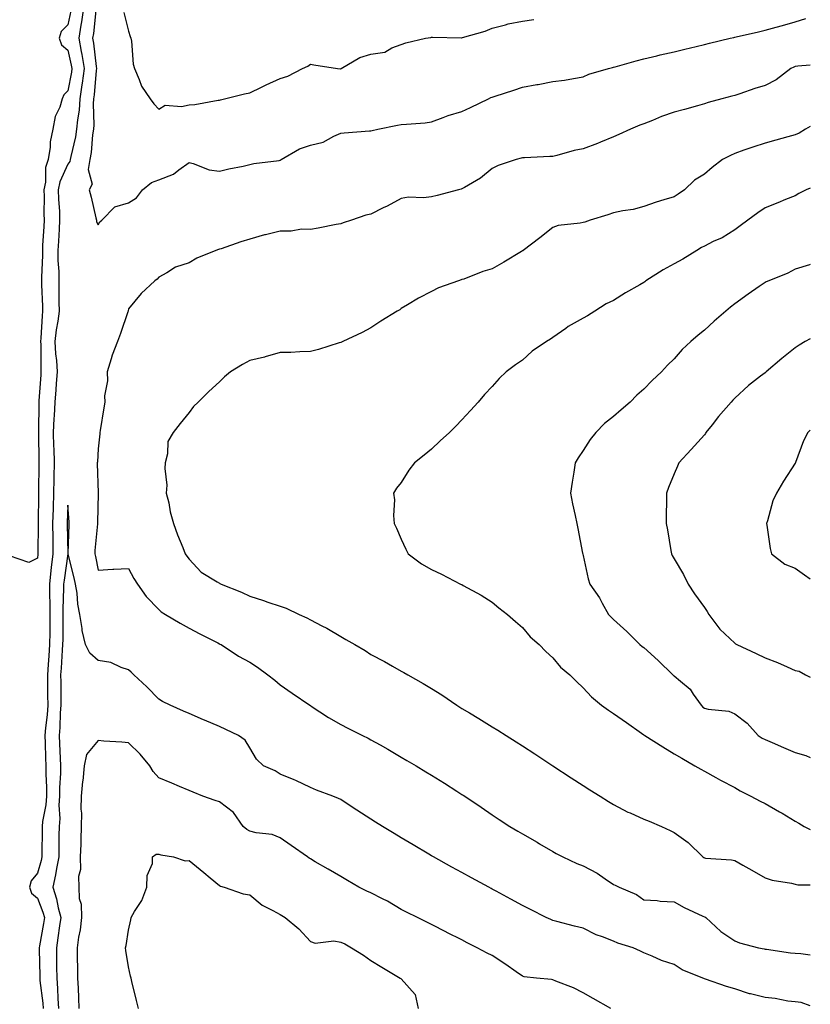
# Model space of a CAD drawing. Units: inches. Extents: x 878723 to 881363, y 7345418 to 7348058.
# Drawn here: x 881102 to 881363, y 7347223 to 7347548 of the extents above; entities that cross this region are included whole.
import ezdxf

# ---------------------------------------------------------------- set-up
doc = ezdxf.new("R2010")
doc.units = ezdxf.units.IN
doc.header["$MEASUREMENT"] = 0
doc.layers.add('Contour_87877345', color=7, linetype='Continuous', true_color=0x93d943)

msp = doc.modelspace()

# ---------------------------------------------------------------- linework, layer by layer
at = {"layer": 'Contour_87877345'}
for points in [[(881118.97, 7347551, 3334), (881118.05, 7347546.39, 3334), (881115.82, 7347544.16, 3334), (881115.19, 7347541.92, 3334), (881115.93, 7347539.8, 3334), (881118.05, 7347537.99, 3334), (881119.17, 7347533.04, 3334), (881119.35, 7347531.92, 3334), (881119.2, 7347530.77, 3334), (881118.05, 7347524.59, 3334), (881116.66, 7347523.31, 3334), (881116.18, 7347521.92, 3334), (881115.37, 7347519.24, 3334), (881113.9, 7347516.07, 3334), (881113.11, 7347511.92, 3334), (881112.22, 7347507.75, 3334), (881112.17, 7347506.04, 3334), (881111.53, 7347501.92, 3334), (881110.72, 7347499.25, 3334), (881110.65, 7347494.51, 3334), (881110.14, 7347491.92, 3334), (881110.2, 7347489.77, 3334), (881110.15, 7347484.02, 3334), (881110.22, 7347481.92, 3334), (881110.1, 7347479.87, 3334), (881109.73, 7347473.59, 3334), (881109.63, 7347471.92, 3334), (881109.64, 7347470.33, 3334), (881109.3, 7347463.17, 3334), (881109.32, 7347461.92, 3334), (881109.35, 7347460.62, 3334), (881109.7, 7347453.57, 3334), (881109.73, 7347451.92, 3334), (881109.55, 7347450.43, 3334), (881109.16, 7347443.02, 3334), (881109.03, 7347441.92, 3334), (881109.09, 7347440.88, 3334), (881109.09, 7347432.96, 3334), (881109.16, 7347431.92, 3334), (881109.08, 7347430.89, 3334), (881108.48, 7347422.35, 3334), (881108.45, 7347421.92, 3334), (881108.43, 7347421.54, 3334), (881108.35, 7347412.22, 3334), (881108.33, 7347411.92, 3334), (881108.34, 7347411.63, 3334), (881108.44, 7347402.31, 3334), (881108.45, 7347401.92, 3334), (881108.44, 7347401.52, 3334), (881108.41, 7347392.29, 3334), (881108.41, 7347391.92, 3334), (881108.4, 7347391.57, 3334), (881108.22, 7347382.09, 3334), (881108.22, 7347381.92, 3334), (881108.22, 7347381.75, 3334), (881108.18, 7347372.05, 3334), (881108.18, 7347371.92, 3334), (881108.16, 7347371.8, 3334), (881108.05, 7347370.43, 3334), (881105.2, 7347369.07, 3334), (881098.74, 7347371.23, 3334)], [(881123.22, 7347551.92, 3333), (881122.57, 7347547.4, 3333), (881122.34, 7347546.21, 3333), (881121.66, 7347541.92, 3333), (881122.46, 7347537.52, 3333), (881122.67, 7347536.54, 3333), (881123.42, 7347531.92, 3333), (881122.81, 7347527.16, 3333), (881122.7, 7347526.57, 3333), (881122.04, 7347521.92, 3333), (881121.77, 7347518.2, 3333), (881121.18, 7347515.05, 3333), (881120.89, 7347511.92, 3333), (881120.53, 7347509.44, 3333), (881119.01, 7347502.89, 3333), (881118.85, 7347501.92, 3333), (881118.74, 7347501.23, 3333), (881118.05, 7347500.35, 3333), (881115.4, 7347494.57, 3333), (881114.88, 7347491.92, 3333), (881114.97, 7347488.84, 3333), (881115.23, 7347484.74, 3333), (881115.31, 7347481.92, 3333), (881115.14, 7347479.01, 3333), (881114.91, 7347475.06, 3333), (881114.72, 7347471.92, 3333), (881114.75, 7347468.62, 3333), (881115.01, 7347464.96, 3333), (881115.04, 7347461.92, 3333), (881115.11, 7347458.98, 3333), (881115.07, 7347454.9, 3333), (881115.13, 7347451.92, 3333), (881114.71, 7347448.59, 3333), (881114.2, 7347445.77, 3333), (881113.78, 7347441.92, 3333), (881114.01, 7347437.88, 3333), (881114.28, 7347435.69, 3333), (881114.53, 7347431.92, 3333), (881114.23, 7347428.1, 3333), (881114.04, 7347425.93, 3333), (881113.73, 7347421.92, 3333), (881113.5, 7347417.37, 3333), (881113.43, 7347416.54, 3333), (881113.21, 7347411.92, 3333), (881113.36, 7347407.23, 3333), (881113.39, 7347406.57, 3333), (881113.55, 7347401.92, 3333), (881113.44, 7347397.31, 3333), (881113.41, 7347396.56, 3333), (881113.3, 7347391.92, 3333), (881113.17, 7347387.04, 3333), (881113.16, 7347386.81, 3333), (881113.03, 7347381.92, 3333), (881113.06, 7347376.92, 3333), (881113.09, 7347371.92, 3333), (881112.57, 7347367.4, 3333), (881112.48, 7347366.35, 3333), (881112, 7347361.92, 3333), (881112.01, 7347357.96, 3333), (881112.11, 7347355.98, 3333), (881112.13, 7347351.92, 3333), (881112.09, 7347347.88, 3333), (881112.07, 7347345.94, 3333), (881112.04, 7347341.92, 3333), (881111.77, 7347338.19, 3333), (881111.54, 7347335.41, 3333), (881111.29, 7347331.92, 3333), (881111.32, 7347328.65, 3333), (881111.38, 7347325.25, 3333), (881111.41, 7347321.92, 3333), (881111.18, 7347318.79, 3333), (881110.62, 7347314.49, 3333), (881110.4, 7347311.92, 3333), (881110.51, 7347309.46, 3333), (881110.7, 7347304.57, 3333), (881110.82, 7347301.92, 3333), (881110.8, 7347299.17, 3333), (881111.03, 7347294.89, 3333), (881111, 7347291.92, 3333), (881110.83, 7347289.14, 3333), (881109.71, 7347283.58, 3333), (881109.58, 7347281.92, 3333), (881109.56, 7347280.41, 3333), (881109.51, 7347273.38, 3333), (881109.5, 7347271.92, 3333), (881109.26, 7347270.71, 3333), (881108.05, 7347266.59, 3333), (881105.97, 7347264, 3333), (881105.34, 7347261.92, 3333), (881106.07, 7347259.94, 3333), (881108.05, 7347258.35, 3333), (881109.82, 7347253.69, 3333), (881110.29, 7347251.92, 3333), (881110, 7347249.98, 3333), (881108.66, 7347242.53, 3333), (881108.56, 7347241.92, 3333), (881108.57, 7347241.4, 3333), (881108.77, 7347232.64, 3333), (881108.78, 7347231.92, 3333), (881108.84, 7347231.13, 3333), (881109.79, 7347223.66, 3333), (881109.92, 7347221.92, 3333)], [(881127.22, 7347551.09, 3332), (881126.46, 7347543.51, 3332), (881126.21, 7347541.92, 3332), (881126.49, 7347540.36, 3332), (881127.39, 7347532.58, 3332), (881127.5, 7347531.92, 3332), (881127.42, 7347531.29, 3332), (881126.74, 7347523.23, 3332), (881126.55, 7347521.92, 3332), (881126.43, 7347520.3, 3332), (881126.59, 7347513.38, 3332), (881126.46, 7347511.92, 3332), (881126.19, 7347510.06, 3332), (881125.7, 7347504.27, 3332), (881125.3, 7347501.92, 3332), (881124.76, 7347498.63, 3332), (881126.11, 7347493.86, 3332), (881125.08, 7347491.92, 3332), (881125.68, 7347489.55, 3332), (881127.24, 7347482.73, 3332), (881127.44, 7347481.92, 3332), (881127.49, 7347481.36, 3332), (881128.05, 7347480.41, 3332), (881128.59, 7347481.38, 3332), (881129.23, 7347481.92, 3332), (881133.59, 7347486.38, 3332), (881138.05, 7347487.7, 3332), (881140.67, 7347489.3, 3332), (881142.68, 7347491.92, 3332), (881145.62, 7347494.35, 3332), (881148.05, 7347495.28, 3332), (881152.87, 7347497.1, 3332), (881154.64, 7347498.51, 3332), (881158.05, 7347500.92, 3332), (881159.34, 7347500.63, 3332), (881164.71, 7347498.58, 3332), (881168.05, 7347498.09, 3332), (881171.14, 7347498.82, 3332), (881175.9, 7347499.77, 3332), (881178.05, 7347500.25, 3332), (881179.38, 7347500.59, 3332), (881187.77, 7347501.65, 3332), (881188.05, 7347501.7, 3332), (881188.2, 7347501.77, 3332), (881188.47, 7347501.92, 3332), (881194.5, 7347505.47, 3332), (881198.05, 7347506.62, 3332), (881202.28, 7347507.69, 3332), (881205.76, 7347509.63, 3332), (881208.05, 7347510.58, 3332), (881209.23, 7347510.74, 3332), (881217.51, 7347511.38, 3332), (881218.05, 7347511.44, 3332), (881218.4, 7347511.56, 3332), (881220.36, 7347511.92, 3332), (881226.75, 7347513.22, 3332), (881228.05, 7347513.44, 3332), (881229.79, 7347513.65, 3332), (881235.88, 7347514.09, 3332), (881238.05, 7347514.4, 3332), (881241.9, 7347515.77, 3332), (881243.51, 7347516.46, 3332), (881248.05, 7347517.75, 3332), (881250.91, 7347519.06, 3332), (881256.78, 7347521.92, 3332), (881257.61, 7347522.36, 3332), (881258.05, 7347522.55, 3332), (881258.99, 7347522.86, 3332), (881265.18, 7347524.79, 3332), (881268.05, 7347525.78, 3332), (881272.77, 7347526.65, 3332), (881273.24, 7347526.73, 3332), (881278.05, 7347527.62, 3332), (881281.86, 7347528.11, 3332), (881284.84, 7347528.71, 3332), (881288.05, 7347529.18, 3332), (881289.92, 7347530.05, 3332), (881296.37, 7347531.92, 3332), (881297.7, 7347532.28, 3332), (881298.05, 7347532.36, 3332), (881298.66, 7347532.53, 3332), (881305.49, 7347534.48, 3332), (881308.05, 7347535.2, 3332), (881312.31, 7347536.18, 3332), (881313.48, 7347536.49, 3332), (881318.05, 7347537.47, 3332), (881321.63, 7347538.34, 3332), (881325.36, 7347539.23, 3332), (881328.05, 7347539.88, 3332), (881329.69, 7347540.28, 3332), (881336.56, 7347541.92, 3332), (881337.76, 7347542.2, 3332), (881338.05, 7347542.27, 3332), (881338.51, 7347542.37, 3332), (881345.87, 7347544.09, 3332), (881348.05, 7347544.6, 3332), (881351.73, 7347545.6, 3332), (881353.81, 7347546.16, 3332), (881358.05, 7347547.32, 3332), (881361.53, 7347548.44, 3332)], [(881136.54, 7347550.41, 3331), (881138.05, 7347544.28, 3331), (881138.65, 7347542.52, 3331), (881138.78, 7347541.92, 3331), (881139, 7347540.97, 3331), (881139.54, 7347533.41, 3331), (881140.05, 7347531.92, 3331), (881141.6, 7347528.37, 3331), (881142.29, 7347526.16, 3331), (881145.15, 7347521.92, 3331), (881146.45, 7347520.32, 3331), (881148.05, 7347518.58, 3331), (881150.1, 7347519.87, 3331), (881155.5, 7347519.37, 3331), (881158.05, 7347519.99, 3331), (881159.93, 7347520.04, 3331), (881167.65, 7347521.52, 3331), (881168.05, 7347521.53, 3331), (881168.36, 7347521.61, 3331), (881169.69, 7347521.92, 3331), (881176.37, 7347523.59, 3331), (881178.05, 7347523.93, 3331), (881181.94, 7347525.81, 3331), (881183.42, 7347526.55, 3331), (881188.05, 7347528.61, 3331), (881190.6, 7347529.38, 3331), (881195.41, 7347531.92, 3331), (881197.22, 7347532.75, 3331), (881198.05, 7347533.42, 3331), (881199.25, 7347533.12, 3331), (881206.99, 7347531.92, 3331), (881207.94, 7347531.81, 3331), (881208.05, 7347531.83, 3331), (881208.13, 7347531.84, 3331), (881208.26, 7347531.92, 3331), (881214.42, 7347535.55, 3331), (881218.05, 7347536.72, 3331), (881222.57, 7347537.39, 3331), (881224.93, 7347538.8, 3331), (881228.05, 7347539.85, 3331), (881229.53, 7347540.44, 3331), (881236.07, 7347541.92, 3331), (881237.8, 7347542.17, 3331), (881238.05, 7347542.27, 3331), (881238.38, 7347542.25, 3331), (881247.89, 7347542.08, 3331), (881248.05, 7347542.07, 3331), (881248.28, 7347542.15, 3331), (881255.72, 7347544.25, 3331), (881258.05, 7347545.26, 3331), (881262.47, 7347546.34, 3331), (881263.32, 7347546.65, 3331), (881268.05, 7347547.52, 3331), (881271.83, 7347548.14, 3331)], [(881363, 7347533.01, 3333), (881358.87, 7347532.74, 3333), (881358.05, 7347532.61, 3333), (881357.53, 7347532.44, 3333), (881356.56, 7347531.92, 3333), (881351.75, 7347528.22, 3333), (881348.05, 7347526.3, 3333), (881344.66, 7347525.31, 3333), (881339.77, 7347523.63, 3333), (881338.05, 7347523.1, 3333), (881337.13, 7347522.84, 3333), (881333.76, 7347521.92, 3333), (881329.27, 7347520.7, 3333), (881328.05, 7347520.25, 3333), (881325.77, 7347519.64, 3333), (881321.52, 7347518.45, 3333), (881318.05, 7347517.58, 3333), (881313.87, 7347516.09, 3333), (881310.98, 7347514.85, 3333), (881308.05, 7347513.69, 3333), (881306.74, 7347513.23, 3333), (881303.64, 7347511.92, 3333), (881299.82, 7347510.15, 3333), (881298.05, 7347509.47, 3333), (881293.81, 7347507.69, 3333), (881292.77, 7347507.19, 3333), (881288.05, 7347505.51, 3333), (881285.04, 7347504.93, 3333), (881279.38, 7347503.25, 3333), (881278.05, 7347502.94, 3333), (881277.08, 7347502.89, 3333), (881268.67, 7347502.54, 3333), (881268.05, 7347502.5, 3333), (881267.6, 7347502.37, 3333), (881265.94, 7347501.92, 3333), (881260, 7347499.98, 3333), (881258.05, 7347498.97, 3333), (881254.2, 7347495.76, 3333), (881248.86, 7347492.73, 3333), (881248.05, 7347492.23, 3333), (881247.77, 7347492.2, 3333), (881246.9, 7347491.92, 3333), (881239.9, 7347490.06, 3333), (881238.05, 7347489.58, 3333), (881235.4, 7347489.27, 3333), (881230.46, 7347489.51, 3333), (881228.05, 7347489.1, 3333), (881223.37, 7347486.59, 3333), (881222.12, 7347485.99, 3333), (881218.05, 7347483.96, 3333), (881216.39, 7347483.58, 3333), (881211.64, 7347481.92, 3333), (881208.91, 7347481.06, 3333), (881208.05, 7347480.73, 3333), (881206.61, 7347480.48, 3333), (881200.65, 7347479.33, 3333), (881198.05, 7347478.9, 3333), (881195.11, 7347478.98, 3333), (881191.71, 7347478.25, 3333), (881188.05, 7347478.32, 3333), (881183.25, 7347477.12, 3333), (881182.92, 7347477.05, 3333), (881178.05, 7347475.71, 3333), (881175.15, 7347474.82, 3333), (881168.64, 7347472.51, 3333), (881168.05, 7347472.32, 3333), (881167.73, 7347472.23, 3333), (881166.9, 7347471.92, 3333), (881160.56, 7347469.41, 3333), (881158.05, 7347467.81, 3333), (881153.52, 7347466.45, 3333), (881150.68, 7347464.55, 3333), (881148.05, 7347463.13, 3333), (881147.49, 7347462.48, 3333), (881146.79, 7347461.92, 3333), (881142.22, 7347457.75, 3333), (881138.05, 7347452.71, 3333), (881137.91, 7347452.07, 3333), (881137.89, 7347451.92, 3333), (881137.81, 7347451.68, 3333), (881135.4, 7347444.57, 3333), (881134.44, 7347441.92, 3333), (881132.62, 7347437.35, 3333), (881132.35, 7347436.22, 3333), (881130.99, 7347431.92, 3333), (881131.07, 7347428.9, 3333), (881130.16, 7347424.03, 3333), (881130.24, 7347421.92, 3333), (881129.89, 7347420.08, 3333), (881128.67, 7347412.54, 3333), (881128.56, 7347411.92, 3333), (881128.54, 7347411.44, 3333), (881128.05, 7347406.55, 3333), (881127.77, 7347402.2, 3333), (881127.75, 7347401.92, 3333), (881127.76, 7347401.64, 3333), (881127.99, 7347391.97, 3333), (881128, 7347391.87, 3333), (881127.86, 7347382.11, 3333), (881127.87, 7347381.92, 3333), (881127.85, 7347381.72, 3333), (881126.98, 7347372.99, 3333), (881126.91, 7347371.92, 3333), (881127.12, 7347370.99, 3333), (881128.05, 7347366.45, 3333), (881132.9, 7347366.77, 3333), (881133.18, 7347366.79, 3333), (881138.05, 7347367.09, 3333), (881139.86, 7347363.74, 3333), (881140.97, 7347361.92, 3333), (881143.89, 7347357.76, 3333), (881148.05, 7347353.48, 3333), (881148.85, 7347352.73, 3333), (881150.29, 7347351.92, 3333), (881155.13, 7347349, 3333), (881158.05, 7347347.39, 3333), (881161.58, 7347345.45, 3333), (881167.5, 7347342.47, 3333), (881168.05, 7347342.18, 3333), (881168.22, 7347342.1, 3333), (881168.59, 7347341.92, 3333), (881174.3, 7347338.17, 3333), (881178.05, 7347336.16, 3333), (881180.61, 7347334.48, 3333), (881183.97, 7347331.92, 3333), (881186.34, 7347330.21, 3333), (881188.05, 7347328.7, 3333), (881192.1, 7347325.97, 3333), (881197.9, 7347321.92, 3333), (881197.99, 7347321.86, 3333), (881198.05, 7347321.81, 3333), (881198.34, 7347321.63, 3333), (881204.05, 7347317.93, 3333), (881208.05, 7347315.62, 3333), (881210.46, 7347314.33, 3333), (881215.2, 7347311.92, 3333), (881217.16, 7347311.04, 3333), (881218.05, 7347310.58, 3333), (881221.12, 7347308.84, 3333), (881223.61, 7347307.48, 3333), (881228.05, 7347304.85, 3333), (881229.89, 7347303.76, 3333), (881232.96, 7347301.92, 3333), (881236.12, 7347300, 3333), (881238.05, 7347298.82, 3333), (881242.32, 7347296.19, 3333), (881246.37, 7347293.6, 3333), (881248.05, 7347292.54, 3333), (881248.43, 7347292.3, 3333), (881248.99, 7347291.92, 3333), (881254.45, 7347288.32, 3333), (881258.05, 7347285.84, 3333), (881260.39, 7347284.26, 3333), (881263.89, 7347281.92, 3333), (881266.55, 7347280.42, 3333), (881268.05, 7347279.55, 3333), (881272.89, 7347276.76, 3333), (881273.69, 7347276.28, 3333), (881278.05, 7347273.7, 3333), (881279.19, 7347273.06, 3333), (881281.32, 7347271.92, 3333), (881285.92, 7347269.79, 3333), (881288.05, 7347268.96, 3333), (881292.68, 7347266.55, 3333), (881295.34, 7347264.63, 3333), (881298.05, 7347262.79, 3333), (881298.67, 7347262.54, 3333), (881299.93, 7347261.92, 3333), (881305.68, 7347259.55, 3333), (881308.05, 7347257.76, 3333), (881312.42, 7347257.55, 3333), (881313.43, 7347257.3, 3333), (881318.05, 7347257.14, 3333), (881321.4, 7347255.27, 3333), (881327.56, 7347252.41, 3333), (881328.05, 7347252.17, 3333), (881328.24, 7347252.11, 3333), (881328.55, 7347251.92, 3333), (881333.48, 7347247.35, 3333), (881338.05, 7347244.18, 3333), (881339.66, 7347243.53, 3333), (881345.95, 7347241.92, 3333), (881347.76, 7347241.63, 3333), (881348.05, 7347241.51, 3333), (881348.49, 7347241.48, 3333), (881356.41, 7347240.28, 3333), (881358.05, 7347240.18, 3333), (881359.91, 7347240.06, 3333), (881363, 7347239.66, 3333)], [(881363, 7347512.84, 3334), (881361.38, 7347511.92, 3334), (881359.35, 7347510.62, 3334), (881358.05, 7347510.09, 3334), (881355.54, 7347509.41, 3334), (881351.64, 7347508.33, 3334), (881348.05, 7347507.36, 3334), (881343.99, 7347505.98, 3334), (881341.1, 7347504.97, 3334), (881338.05, 7347503.91, 3334), (881336.68, 7347503.29, 3334), (881334.08, 7347501.92, 3334), (881330.63, 7347499.34, 3334), (881328.05, 7347497.12, 3334), (881324.84, 7347495.13, 3334), (881321.52, 7347491.92, 3334), (881319.43, 7347490.53, 3334), (881318.05, 7347489.66, 3334), (881314.72, 7347488.59, 3334), (881312.12, 7347487.85, 3334), (881308.05, 7347486.39, 3334), (881304.52, 7347485.45, 3334), (881301.09, 7347484.96, 3334), (881298.05, 7347484.3, 3334), (881296.24, 7347483.74, 3334), (881290.36, 7347481.92, 3334), (881288.65, 7347481.32, 3334), (881288.05, 7347481.21, 3334), (881287.09, 7347480.96, 3334), (881279.82, 7347480.15, 3334), (881278.05, 7347479.46, 3334), (881273.81, 7347476.16, 3334), (881268.25, 7347471.92, 3334), (881268.13, 7347471.84, 3334), (881268.05, 7347471.77, 3334), (881267.69, 7347471.56, 3334), (881261.9, 7347468.07, 3334), (881258.05, 7347465.88, 3334), (881254.92, 7347465.05, 3334), (881248.65, 7347462.52, 3334), (881248.05, 7347462.33, 3334), (881247.77, 7347462.2, 3334), (881246.94, 7347461.92, 3334), (881240.36, 7347459.61, 3334), (881238.05, 7347458.4, 3334), (881233.77, 7347456.2, 3334), (881230.1, 7347453.97, 3334), (881228.05, 7347452.77, 3334), (881227.55, 7347452.41, 3334), (881226.72, 7347451.92, 3334), (881221.3, 7347448.67, 3334), (881218.05, 7347446.44, 3334), (881215.11, 7347444.86, 3334), (881208.77, 7347441.92, 3334), (881208.28, 7347441.69, 3334), (881208.05, 7347441.57, 3334), (881207.57, 7347441.44, 3334), (881200.72, 7347439.25, 3334), (881198.05, 7347438.57, 3334), (881194.62, 7347438.49, 3334), (881191.64, 7347438.33, 3334), (881188.05, 7347438.26, 3334), (881183.13, 7347436.84, 3334), (881182.93, 7347436.8, 3334), (881178.05, 7347435.64, 3334), (881175.64, 7347434.33, 3334), (881171.71, 7347431.92, 3334), (881169.75, 7347430.22, 3334), (881168.05, 7347428.61, 3334), (881164.58, 7347425.39, 3334), (881160.99, 7347421.92, 3334), (881159.53, 7347420.45, 3334), (881158.05, 7347418.48, 3334), (881155.13, 7347414.84, 3334), (881152.79, 7347411.92, 3334), (881151.04, 7347408.93, 3334), (881150.97, 7347404.84, 3334), (881150.16, 7347401.92, 3334), (881150, 7347399.97, 3334), (881150.66, 7347394.53, 3334), (881150.52, 7347391.92, 3334), (881151.31, 7347388.66, 3334), (881151.84, 7347385.71, 3334), (881152.93, 7347381.92, 3334), (881154.26, 7347378.14, 3334), (881155.98, 7347373.99, 3334), (881156.78, 7347371.92, 3334), (881157.28, 7347371.15, 3334), (881158.05, 7347370.07, 3334), (881161.97, 7347365.84, 3334), (881167.35, 7347362.62, 3334), (881168.05, 7347362.15, 3334), (881168.23, 7347362.1, 3334), (881168.62, 7347361.92, 3334), (881175.34, 7347359.21, 3334), (881178.05, 7347357.95, 3334), (881182.59, 7347356.46, 3334), (881184, 7347355.97, 3334), (881188.05, 7347354.6, 3334), (881190.11, 7347353.98, 3334), (881194.36, 7347351.92, 3334), (881196.86, 7347350.72, 3334), (881198.05, 7347350.08, 3334), (881201.84, 7347348.13, 3334), (881203.48, 7347347.35, 3334), (881208.05, 7347344.56, 3334), (881209.78, 7347343.65, 3334), (881212.71, 7347341.92, 3334), (881216.11, 7347339.98, 3334), (881218.05, 7347338.72, 3334), (881222.51, 7347336.37, 3334), (881225.1, 7347334.87, 3334), (881228.05, 7347333.2, 3334), (881228.9, 7347332.77, 3334), (881230.26, 7347331.92, 3334), (881235.27, 7347329.14, 3334), (881238.05, 7347327.46, 3334), (881241.48, 7347325.36, 3334), (881246.33, 7347321.92, 3334), (881247.42, 7347321.29, 3334), (881248.05, 7347320.91, 3334), (881250.56, 7347319.41, 3334), (881253.69, 7347317.56, 3334), (881258.05, 7347314.86, 3334), (881259.87, 7347313.74, 3334), (881262.63, 7347311.92, 3334), (881265.99, 7347309.85, 3334), (881268.05, 7347308.53, 3334), (881272.08, 7347305.95, 3334), (881278.03, 7347301.94, 3334), (881278.06, 7347301.92, 3334), (881284.13, 7347298, 3334), (881288.05, 7347295.44, 3334), (881290.21, 7347294.08, 3334), (881293.66, 7347291.92, 3334), (881296.37, 7347290.24, 3334), (881298.05, 7347289.24, 3334), (881302.84, 7347286.71, 3334), (881303.54, 7347286.43, 3334), (881308.05, 7347284.4, 3334), (881309.79, 7347283.66, 3334), (881313.92, 7347281.92, 3334), (881316.8, 7347280.67, 3334), (881318.05, 7347279.97, 3334), (881322.74, 7347276.62, 3334), (881327.53, 7347271.92, 3334), (881327.84, 7347271.71, 3334), (881328.05, 7347271.57, 3334), (881328.45, 7347271.52, 3334), (881337.03, 7347270.9, 3334), (881338.05, 7347270.76, 3334), (881340.79, 7347269.18, 3334), (881343.66, 7347267.53, 3334), (881348.05, 7347264.97, 3334), (881350.39, 7347264.26, 3334), (881356.77, 7347263.2, 3334), (881358.05, 7347262.89, 3334), (881358.88, 7347262.75, 3334), (881363, 7347262.7, 3334)], [(881363, 7347492.49, 3335), (881361.62, 7347491.92, 3335), (881359.22, 7347490.75, 3335), (881358.05, 7347489.97, 3335), (881354.83, 7347488.7, 3335), (881352.27, 7347487.7, 3335), (881348.05, 7347486.04, 3335), (881345.66, 7347484.31, 3335), (881342.41, 7347481.92, 3335), (881339.88, 7347480.08, 3335), (881338.05, 7347478.77, 3335), (881333.87, 7347476.1, 3335), (881330.98, 7347474.85, 3335), (881328.05, 7347473.39, 3335), (881327.09, 7347472.88, 3335), (881325.6, 7347471.92, 3335), (881320.95, 7347469.02, 3335), (881318.05, 7347467.5, 3335), (881314.43, 7347465.54, 3335), (881308.69, 7347461.92, 3335), (881308.37, 7347461.6, 3335), (881308.05, 7347461.36, 3335), (881306.71, 7347460.58, 3335), (881302.03, 7347457.94, 3335), (881298.05, 7347455.41, 3335), (881295.66, 7347454.31, 3335), (881291.86, 7347451.92, 3335), (881289.54, 7347450.43, 3335), (881288.05, 7347449.59, 3335), (881283.16, 7347446.81, 3335), (881282.38, 7347446.25, 3335), (881278.05, 7347443.25, 3335), (881277.25, 7347442.72, 3335), (881275.95, 7347441.92, 3335), (881271.27, 7347438.7, 3335), (881268.05, 7347435.76, 3335), (881265.78, 7347434.19, 3335), (881262.62, 7347431.92, 3335), (881260.29, 7347429.68, 3335), (881258.05, 7347427.06, 3335), (881255.55, 7347424.42, 3335), (881253.44, 7347421.92, 3335), (881250.85, 7347419.12, 3335), (881248.05, 7347416.05, 3335), (881246.03, 7347413.94, 3335), (881243.92, 7347411.92, 3335), (881240.87, 7347409.1, 3335), (881238.05, 7347406.45, 3335), (881235.58, 7347404.4, 3335), (881232.43, 7347401.92, 3335), (881230.49, 7347399.48, 3335), (881228.05, 7347395.43, 3335), (881226.48, 7347393.49, 3335), (881225.51, 7347391.92, 3335), (881225.78, 7347389.65, 3335), (881225.5, 7347384.47, 3335), (881225.74, 7347381.92, 3335), (881226.45, 7347380.32, 3335), (881228.05, 7347376.68, 3335), (881229.51, 7347373.38, 3335), (881230.28, 7347371.92, 3335), (881234.74, 7347368.61, 3335), (881238.05, 7347366.76, 3335), (881241.28, 7347365.14, 3335), (881247.64, 7347361.92, 3335), (881247.92, 7347361.79, 3335), (881248.05, 7347361.73, 3335), (881248.49, 7347361.48, 3335), (881254.38, 7347358.25, 3335), (881258.05, 7347355.98, 3335), (881260.24, 7347354.11, 3335), (881263.04, 7347351.92, 3335), (881265.74, 7347349.61, 3335), (881268.05, 7347347.6, 3335), (881270.58, 7347344.45, 3335), (881273.51, 7347341.92, 3335), (881275.78, 7347339.65, 3335), (881278.05, 7347337.55, 3335), (881280.6, 7347334.47, 3335), (881283.65, 7347331.92, 3335), (881285.88, 7347329.76, 3335), (881288.05, 7347327.64, 3335), (881290.84, 7347324.71, 3335), (881294.16, 7347321.92, 3335), (881296.46, 7347320.33, 3335), (881298.05, 7347319.22, 3335), (881302.35, 7347316.22, 3335), (881307.29, 7347312.69, 3335), (881308.05, 7347312.14, 3335), (881308.18, 7347312.05, 3335), (881308.36, 7347311.92, 3335), (881314.33, 7347308.2, 3335), (881318.05, 7347305.95, 3335), (881320.6, 7347304.47, 3335), (881324.92, 7347301.92, 3335), (881326.93, 7347300.8, 3335), (881328.05, 7347300.21, 3335), (881331.82, 7347298.15, 3335), (881333.41, 7347297.28, 3335), (881338.05, 7347294.77, 3335), (881339.88, 7347293.75, 3335), (881343.43, 7347291.92, 3335), (881346.48, 7347290.35, 3335), (881348.05, 7347289.53, 3335), (881352.88, 7347286.75, 3335), (881353.68, 7347286.29, 3335), (881358.05, 7347283.75, 3335), (881359.18, 7347283.05, 3335), (881360.92, 7347281.92, 3335), (881363, 7347280.91, 3335)], [(881363, 7347467.27, 3336), (881362.74, 7347467.23, 3336), (881358.05, 7347465.81, 3336), (881355.54, 7347464.43, 3336), (881349.31, 7347461.92, 3336), (881348.42, 7347461.55, 3336), (881348.05, 7347461.34, 3336), (881346.18, 7347460.05, 3336), (881342.45, 7347457.52, 3336), (881338.05, 7347454.32, 3336), (881336.68, 7347453.29, 3336), (881335.18, 7347451.92, 3336), (881331.31, 7347448.66, 3336), (881328.05, 7347445.63, 3336), (881325.97, 7347444, 3336), (881323.61, 7347441.92, 3336), (881320.72, 7347439.25, 3336), (881318.05, 7347436.23, 3336), (881315.85, 7347434.13, 3336), (881313.87, 7347431.92, 3336), (881310.87, 7347429.1, 3336), (881308.05, 7347426.22, 3336), (881305.74, 7347424.23, 3336), (881303.56, 7347421.92, 3336), (881300.55, 7347419.42, 3336), (881298.05, 7347417.15, 3336), (881295.05, 7347414.92, 3336), (881292.24, 7347411.92, 3336), (881290.42, 7347409.55, 3336), (881288.05, 7347405.92, 3336), (881286.41, 7347403.56, 3336), (881285.45, 7347401.92, 3336), (881284.94, 7347398.81, 3336), (881284.47, 7347395.49, 3336), (881283.85, 7347391.92, 3336), (881284.53, 7347388.4, 3336), (881285.4, 7347384.57, 3336), (881285.94, 7347381.92, 3336), (881286.35, 7347380.22, 3336), (881287.86, 7347372.11, 3336), (881287.9, 7347371.92, 3336), (881287.94, 7347371.81, 3336), (881288.05, 7347371.3, 3336), (881289.75, 7347363.62, 3336), (881290.26, 7347361.92, 3336), (881293.46, 7347357.33, 3336), (881294.32, 7347355.66, 3336), (881296.4, 7347351.92, 3336), (881297.2, 7347351.07, 3336), (881298.05, 7347350.17, 3336), (881302.41, 7347346.28, 3336), (881306.75, 7347341.92, 3336), (881307.49, 7347341.36, 3336), (881308.05, 7347340.97, 3336), (881312.85, 7347336.72, 3336), (881317.69, 7347331.92, 3336), (881317.87, 7347331.74, 3336), (881318.05, 7347331.64, 3336), (881320.13, 7347329.84, 3336), (881323.33, 7347327.2, 3336), (881324.33, 7347325.64, 3336), (881326.99, 7347321.92, 3336), (881327.49, 7347321.35, 3336), (881328.05, 7347321.02, 3336), (881329.31, 7347320.66, 3336), (881336.13, 7347320, 3336), (881338.05, 7347319.05, 3336), (881342.16, 7347316.03, 3336), (881345.83, 7347311.92, 3336), (881347.17, 7347311.04, 3336), (881348.05, 7347310.59, 3336), (881350.36, 7347309.61, 3336), (881354.11, 7347307.97, 3336), (881358.05, 7347306.38, 3336), (881361.54, 7347305.41, 3336), (881363, 7347304.73, 3336)], [(881363, 7347442.83, 3337), (881361.35, 7347441.92, 3337), (881359.28, 7347440.69, 3337), (881358.05, 7347439.84, 3337), (881353.61, 7347436.36, 3337), (881348.43, 7347431.92, 3337), (881348.23, 7347431.74, 3337), (881348.05, 7347431.6, 3337), (881346.62, 7347430.48, 3337), (881342.57, 7347427.4, 3337), (881338.05, 7347423.27, 3337), (881337.42, 7347422.55, 3337), (881336.88, 7347421.92, 3337), (881332.76, 7347417.21, 3337), (881330.61, 7347414.48, 3337), (881328.57, 7347411.92, 3337), (881328.37, 7347411.6, 3337), (881328.05, 7347411.18, 3337), (881323.66, 7347406.31, 3337), (881319.66, 7347401.92, 3337), (881319.13, 7347400.84, 3337), (881318.05, 7347398.24, 3337), (881316.19, 7347393.78, 3337), (881315.57, 7347391.92, 3337), (881315.6, 7347389.47, 3337), (881315.41, 7347384.56, 3337), (881315.44, 7347381.92, 3337), (881315.87, 7347379.74, 3337), (881316.96, 7347373.01, 3337), (881317.16, 7347371.92, 3337), (881317.43, 7347371.3, 3337), (881318.05, 7347370.24, 3337), (881321.14, 7347365.01, 3337), (881322.73, 7347361.92, 3337), (881324.82, 7347358.69, 3337), (881328.05, 7347354.16, 3337), (881328.98, 7347352.84, 3337), (881329.49, 7347351.92, 3337), (881333.12, 7347346.99, 3337), (881338.05, 7347342.37, 3337), (881338.33, 7347342.2, 3337), (881338.8, 7347341.92, 3337), (881345.12, 7347338.99, 3337), (881348.05, 7347337.63, 3337), (881352.13, 7347336, 3337), (881355.41, 7347334.56, 3337), (881358.05, 7347333.44, 3337), (881359.27, 7347333.14, 3337), (881361.41, 7347331.92, 3337), (881363, 7347331.18, 3337)], [(881363, 7347412.72, 3338), (881362.23, 7347411.92, 3338), (881360.8, 7347409.17, 3338), (881358.11, 7347401.98, 3338), (881358.08, 7347401.92, 3338), (881358.05, 7347401.82, 3338), (881354.12, 7347395.85, 3338), (881351.84, 7347391.92, 3338), (881350.66, 7347389.31, 3338), (881348.83, 7347382.71, 3338), (881348.56, 7347381.92, 3338), (881348.68, 7347381.29, 3338), (881349.79, 7347373.65, 3338), (881350.2, 7347371.92, 3338), (881354.61, 7347368.48, 3338), (881358.05, 7347367.15, 3338), (881361.11, 7347364.98, 3338), (881363, 7347363.62, 3338)], [(881363, 7347222.8, 3332), (881359.97, 7347223.84, 3332), (881358.05, 7347224.12, 3332), (881355.59, 7347224.38, 3332), (881351.35, 7347225.22, 3332), (881348.05, 7347225.5, 3332), (881343.26, 7347226.71, 3332), (881342.89, 7347226.76, 3332), (881338.05, 7347228.42, 3332), (881335.33, 7347229.2, 3332), (881328.37, 7347231.6, 3332), (881328.05, 7347231.7, 3332), (881327.9, 7347231.76, 3332), (881327.56, 7347231.92, 3332), (881320.75, 7347234.62, 3332), (881318.05, 7347236.4, 3332), (881313.89, 7347237.76, 3332), (881310.79, 7347239.18, 3332), (881308.05, 7347240.27, 3332), (881306.93, 7347240.8, 3332), (881304.55, 7347241.92, 3332), (881299.55, 7347243.42, 3332), (881298.05, 7347244.09, 3332), (881294.41, 7347245.56, 3332), (881292.38, 7347246.25, 3332), (881288.05, 7347248.4, 3332), (881285.24, 7347249.11, 3332), (881279.37, 7347250.6, 3332), (881278.05, 7347250.93, 3332), (881277.35, 7347251.22, 3332), (881275.88, 7347251.92, 3332), (881270.65, 7347254.53, 3332), (881268.05, 7347255.89, 3332), (881264.14, 7347258.01, 3332), (881259.36, 7347260.61, 3332), (881258.05, 7347261.32, 3332), (881257.66, 7347261.53, 3332), (881256.94, 7347261.92, 3332), (881251.18, 7347265.05, 3332), (881248.05, 7347266.75, 3332), (881244.71, 7347268.58, 3332), (881238.67, 7347271.92, 3332), (881238.28, 7347272.15, 3332), (881238.05, 7347272.29, 3332), (881237.15, 7347272.82, 3332), (881231.99, 7347275.86, 3332), (881228.05, 7347278.18, 3332), (881225.72, 7347279.59, 3332), (881221.82, 7347281.92, 3332), (881219.51, 7347283.38, 3332), (881218.05, 7347284.31, 3332), (881213.42, 7347287.29, 3332), (881211.16, 7347288.81, 3332), (881208.05, 7347290.88, 3332), (881207.36, 7347291.23, 3332), (881205.49, 7347291.92, 3332), (881200.09, 7347293.96, 3332), (881198.05, 7347294.76, 3332), (881193.23, 7347297.1, 3332), (881192.66, 7347297.31, 3332), (881188.05, 7347299.23, 3332), (881186.39, 7347300.26, 3332), (881182.63, 7347301.92, 3332), (881180.3, 7347304.17, 3332), (881178.05, 7347307.94, 3332), (881176.57, 7347310.44, 3332), (881174.37, 7347311.92, 3332), (881170.12, 7347313.99, 3332), (881168.05, 7347314.93, 3332), (881163.15, 7347317.02, 3332), (881162.79, 7347317.18, 3332), (881158.05, 7347319.21, 3332), (881156.16, 7347320.03, 3332), (881151.79, 7347321.92, 3332), (881149.31, 7347323.17, 3332), (881148.05, 7347323.98, 3332), (881144.1, 7347327.97, 3332), (881139.86, 7347331.92, 3332), (881138.95, 7347332.82, 3332), (881138.05, 7347333.65, 3332), (881135.62, 7347334.35, 3332), (881132.17, 7347336.04, 3332), (881128.05, 7347336.71, 3332), (881125.26, 7347339.13, 3332), (881123.86, 7347341.92, 3332), (881122.75, 7347346.62, 3332), (881122.74, 7347347.23, 3332), (881121.97, 7347351.92, 3332), (881121.36, 7347355.23, 3332), (881121.06, 7347358.91, 3332), (881120.59, 7347361.92, 3332), (881120.13, 7347364, 3332), (881118.18, 7347371.79, 3332), (881118.15, 7347371.92, 3332), (881118.15, 7347372.02, 3332), (881118.44, 7347381.53, 3332), (881118.46, 7347381.92, 3332), (881118.45, 7347382.32, 3332), (881118.05, 7347387.9, 3332), (881117.84, 7347382.13, 3332), (881117.84, 7347381.92, 3332), (881117.84, 7347381.71, 3332), (881117.99, 7347371.97, 3332), (881117.99, 7347371.92, 3332), (881117.99, 7347371.86, 3332), (881116.78, 7347363.19, 3332), (881116.64, 7347361.92, 3332), (881116.65, 7347360.51, 3332), (881116.37, 7347353.6, 3332), (881116.37, 7347351.92, 3332), (881116.36, 7347350.23, 3332), (881116.33, 7347343.64, 3332), (881116.31, 7347341.92, 3332), (881116.18, 7347340.05, 3332), (881115.82, 7347334.15, 3332), (881115.65, 7347331.92, 3332), (881115.68, 7347329.55, 3332), (881115.7, 7347324.27, 3332), (881115.72, 7347321.92, 3332), (881115.53, 7347319.4, 3332), (881115.4, 7347314.58, 3332), (881115.17, 7347311.92, 3332), (881115.3, 7347309.17, 3332), (881115.53, 7347304.43, 3332), (881115.65, 7347301.92, 3332), (881115.63, 7347299.5, 3332), (881115.3, 7347294.67, 3332), (881115.28, 7347291.92, 3332), (881115.09, 7347288.96, 3332), (881115.36, 7347284.61, 3332), (881115.14, 7347281.92, 3332), (881115.11, 7347278.98, 3332), (881115.04, 7347274.93, 3332), (881115.01, 7347271.92, 3332), (881114.27, 7347268.14, 3332), (881113.99, 7347265.98, 3332), (881113.05, 7347261.92, 3332), (881114.26, 7347258.13, 3332), (881114.87, 7347255.1, 3332), (881115.71, 7347251.92, 3332), (881115.3, 7347249.17, 3332), (881114.77, 7347245.2, 3332), (881114.25, 7347241.92, 3332), (881114.3, 7347238.17, 3332), (881114.32, 7347235.65, 3332), (881114.37, 7347231.92, 3332), (881114.64, 7347228.51, 3332), (881114.72, 7347225.25, 3332), (881114.96, 7347221.92, 3332)], [(881297.2, 7347221.92, 3331), (881291.37, 7347225.24, 3331), (881288.05, 7347227.05, 3331), (881284.88, 7347228.75, 3331), (881279.02, 7347230.94, 3331), (881278.05, 7347231.37, 3331), (881277.59, 7347231.46, 3331), (881272.7, 7347231.92, 3331), (881268.54, 7347232.41, 3331), (881268.05, 7347232.54, 3331), (881265.96, 7347234.01, 3331), (881262.57, 7347236.44, 3331), (881258.05, 7347239.37, 3331), (881256.33, 7347240.21, 3331), (881253.12, 7347241.92, 3331), (881249.75, 7347243.62, 3331), (881248.05, 7347244.53, 3331), (881243.09, 7347246.95, 3331), (881242.93, 7347247.04, 3331), (881238.05, 7347249.57, 3331), (881236.5, 7347250.37, 3331), (881233.44, 7347251.92, 3331), (881229.82, 7347253.69, 3331), (881228.05, 7347254.62, 3331), (881223.49, 7347257.36, 3331), (881221.85, 7347258.13, 3331), (881218.05, 7347260.05, 3331), (881216.7, 7347260.57, 3331), (881214.07, 7347261.92, 3331), (881210.3, 7347264.17, 3331), (881208.05, 7347265.5, 3331), (881203.98, 7347267.84, 3331), (881199.65, 7347270.32, 3331), (881198.05, 7347271.24, 3331), (881197.64, 7347271.51, 3331), (881197.08, 7347271.92, 3331), (881191.77, 7347275.64, 3331), (881188.05, 7347278.22, 3331), (881185.47, 7347279.34, 3331), (881180.13, 7347279.84, 3331), (881178.05, 7347280.4, 3331), (881177.04, 7347280.9, 3331), (881175.91, 7347281.92, 3331), (881172.65, 7347286.51, 3331), (881168.05, 7347290.03, 3331), (881166.66, 7347290.53, 3331), (881162.61, 7347291.92, 3331), (881159.35, 7347293.22, 3331), (881158.05, 7347293.78, 3331), (881154.85, 7347295.12, 3331), (881152.32, 7347296.19, 3331), (881148.05, 7347297.98, 3331), (881146.16, 7347300.03, 3331), (881145.06, 7347301.92, 3331), (881141.88, 7347305.75, 3331), (881138.05, 7347309.51, 3331), (881135.87, 7347309.74, 3331), (881129.86, 7347310.11, 3331), (881128.05, 7347310.28, 3331), (881124.23, 7347305.74, 3331), (881123.38, 7347301.92, 3331), (881122.95, 7347297.02, 3331), (881122.9, 7347296.77, 3331), (881122.4, 7347291.92, 3331), (881122.34, 7347287.63, 3331), (881122.51, 7347286.38, 3331), (881122.46, 7347281.92, 3331), (881122.31, 7347277.67, 3331), (881122.27, 7347276.13, 3331), (881122.11, 7347271.92, 3331), (881122.16, 7347267.81, 3331), (881121.57, 7347265.44, 3331), (881121.64, 7347261.92, 3331), (881121.81, 7347258.17, 3331), (881122.46, 7347256.33, 3331), (881122.56, 7347251.92, 3331), (881122.08, 7347247.89, 3331), (881121.59, 7347245.46, 3331), (881121.1, 7347241.92, 3331), (881121.14, 7347238.82, 3331), (881121.17, 7347235.05, 3331), (881121.22, 7347231.92, 3331), (881121.39, 7347228.58, 3331), (881121.53, 7347225.4, 3331), (881121.71, 7347221.92, 3331)], [(881141.39, 7347221.92, 3330), (881140.7, 7347224.58, 3330), (881139.16, 7347230.81, 3330), (881138.88, 7347231.92, 3330), (881138.73, 7347232.6, 3330), (881138.05, 7347235.63, 3330), (881137.18, 7347241.05, 3330), (881137.08, 7347241.92, 3330), (881137.24, 7347242.73, 3330), (881138.05, 7347247.8, 3330), (881138.8, 7347251.17, 3330), (881138.91, 7347251.92, 3330), (881140.04, 7347253.92, 3330), (881142.4, 7347257.57, 3330), (881144.15, 7347261.92, 3330), (881144.22, 7347265.75, 3330), (881145.92, 7347269.79, 3330), (881146, 7347271.92, 3330), (881147.14, 7347272.83, 3330), (881148.05, 7347272.8, 3330), (881148.69, 7347272.56, 3330), (881152.85, 7347271.92, 3330), (881156.75, 7347270.62, 3330), (881158.05, 7347270.73, 3330), (881162.86, 7347266.73, 3330), (881165, 7347264.97, 3330), (881168.05, 7347262.45, 3330), (881168.39, 7347262.26, 3330), (881169.61, 7347261.92, 3330), (881175.84, 7347259.71, 3330), (881178.05, 7347259.36, 3330), (881182.13, 7347256, 3330), (881185.71, 7347254.26, 3330), (881188.05, 7347252.94, 3330), (881188.67, 7347252.55, 3330), (881189.7, 7347251.92, 3330), (881194.27, 7347248.14, 3330), (881198.05, 7347244.03, 3330), (881199.63, 7347243.51, 3330), (881205.79, 7347244.18, 3330), (881208.05, 7347243.8, 3330), (881209.38, 7347243.25, 3330), (881211.64, 7347241.92, 3330), (881215.58, 7347239.45, 3330), (881218.05, 7347237.75, 3330), (881221.63, 7347235.5, 3330), (881227.71, 7347231.92, 3330), (881227.93, 7347231.79, 3330), (881228.05, 7347231.72, 3330), (881232.63, 7347226.51, 3330), (881233.67, 7347221.92, 3330)]]:
    msp.add_polyline3d(points, dxfattribs=at)

doc.saveas('drawing.dxf')
